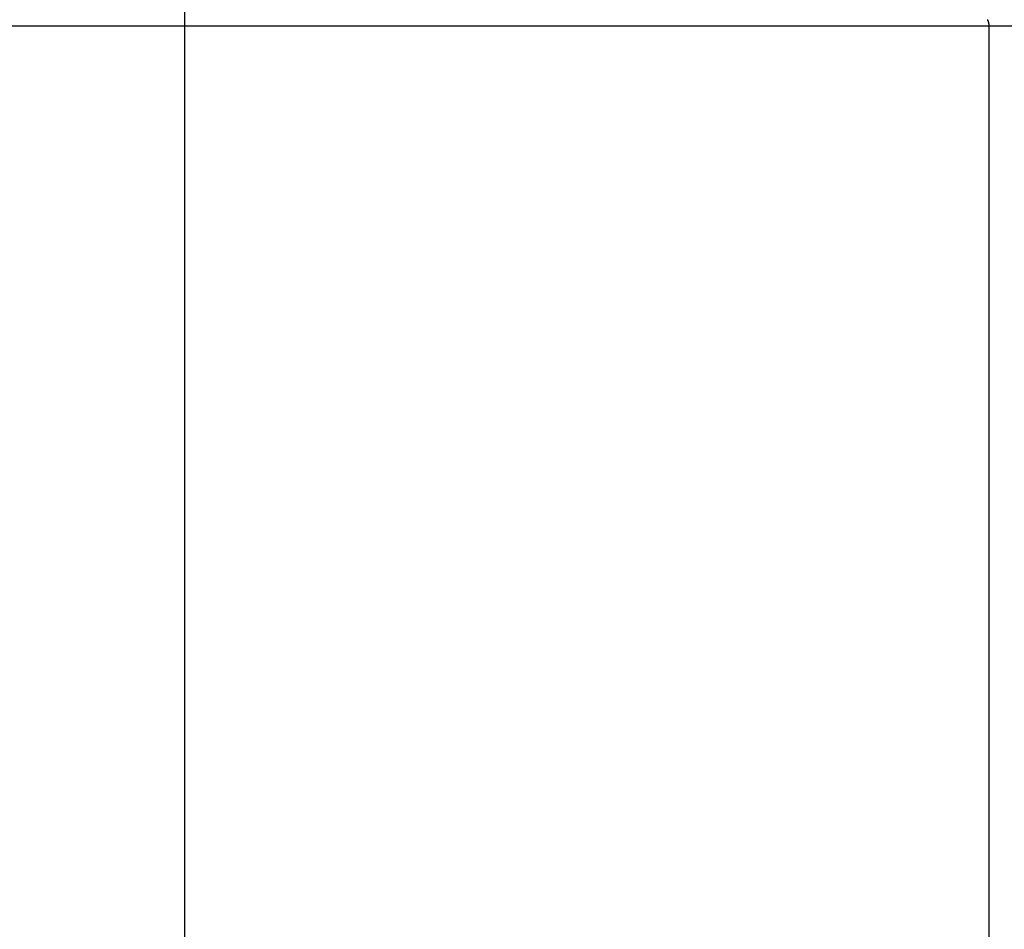
# Model space of a CAD drawing. Extents: x -47.1 to 47.1, y -52.6 to 12.5.
# Drawn here: x -27.4 to -25.9, y -11.2 to -9.8 of the extents above; entities that cross this region are included whole.
import ezdxf

# ---------------------------------------------------------------- set-up
doc = ezdxf.new("R2010")
doc.units = 0
doc.layers.get('0').update_dxf_attribs({"linetype": 'CONTINUOUS'})

msp = doc.modelspace()

# ---------------------------------------------------------------- linework, layer by layer
at = {"color": 0}
for points in [[(-27.1187, -25.2392), (-27.1187, 2.0011)], [(-27.1187, -25.2392), (-27.1187, 2.0011)], [(-27.1187, -25.2392), (-27.1187, 2.0011)], [(-27.1187, -25.2392), (-27.1187, 2.0011)], [(-27.1187, -25.2392), (-27.1187, 2.0011)], [(-27.1187, -25.2392), (-27.1187, 2.0011)], [(-27.1187, -25.2392), (-27.1187, 2.0011)], [(-27.1187, -25.2392), (-27.1187, 2.0011)], [(-27.1187, -25.2392), (-27.1187, 2.0011)], [(-27.1187, -25.2392), (-27.1187, 2.0011)], [(-27.1187, -25.2392), (-27.1187, 2.0011)], [(-27.1187, -25.2392), (-27.1187, 2.0011)], [(-27.1187, -25.2392), (-27.1187, 2.0011)], [(-27.1187, -25.2392), (-27.1187, 2.0011)], [(-27.1187, -25.2392), (-27.1187, 2.0011)], [(-27.1187, -25.2392), (-27.1187, 2.0011)], [(-27.1187, -25.2392), (-27.1187, 2.0011)], [(-27.1187, -25.2392), (-27.1187, 2.0011)], [(-27.1187, -25.2392), (-27.1187, 2.0011)], [(-27.1187, -25.2392), (-27.1187, 2.0011)], [(-27.1187, -25.2392), (-27.1187, 2.0011)], [(-25.9022, -9.7858), (-28.6446, -9.7858)], [(-25.9022, -9.7858), (-28.6446, -9.7858)], [(-25.9022, -9.7858), (-28.6446, -9.7858)], [(-25.9022, -9.7858), (-28.6446, -9.7858)], [(-25.9022, -9.7858), (-28.6446, -9.7858)], [(-25.9022, -9.7858), (-28.6446, -9.7858)], [(-25.9022, -9.7858), (-28.6446, -9.7858)], [(-25.9022, -9.7858), (-28.6446, -9.7858)], [(-25.9022, -9.7858), (-28.6446, -9.7858)], [(-25.9022, -9.7858), (-28.6446, -9.7858)], [(-25.9022, -9.7858), (-28.6446, -9.7858)], [(-25.9022, -9.7858), (-28.6446, -9.7858)], [(-25.9022, -9.7858), (-28.6446, -9.7858)], [(-25.9022, -9.7858), (-28.6446, -9.7858)], [(-25.9022, -9.7858), (-28.6446, -9.7858)], [(-25.9022, -9.7858), (-28.6446, -9.7858)], [(-25.9022, -9.7858), (-28.6446, -9.7858)], [(-25.9022, -9.7858), (-28.6446, -9.7858)], [(-25.9022, -9.7858), (-28.6446, -9.7858)], [(-25.9022, -9.7858), (-28.6446, -9.7858)], [(-25.9022, -9.7858), (-28.6446, -9.7858)], [(-25.9044, -9.7758), (-25.9044, -9.7761), (-25.9044, -9.7761), (-25.9041, -9.7761), (-25.9041, -9.7761), (-25.9041, -9.7761), (-25.9041, -9.7761), (-25.9041, -9.7761), (-25.9041, -9.7761), (-25.9041, -9.7761), (-25.9041, -9.7764), (-25.904, -9.7764), (-25.904, -9.7764), (-25.904, -9.7764), (-25.904, -9.7767), (-25.904, -9.7767), (-25.904, -9.7767), (-25.904, -9.7767), (-25.904, -9.777), (-25.904, -9.777), (-25.9037, -9.777), (-25.9037, -9.777), (-25.9037, -9.777), (-25.9037, -9.777), (-25.9037, -9.777), (-25.9037, -9.777), (-25.9037, -9.777), (-25.9037, -9.7773), (-25.9037, -9.7773), (-25.9037, -9.7773), (-25.9037, -9.7773), (-25.9037, -9.7775), (-25.9037, -9.7775), (-25.9037, -9.7775), (-25.9037, -9.7775), (-25.9037, -9.7778), (-25.9037, -9.7778), (-25.9034, -9.7778), (-25.9034, -9.7778), (-25.9034, -9.7778), (-25.9034, -9.7778), (-25.9034, -9.7778), (-25.9034, -9.7778), (-25.9034, -9.7778), (-25.9034, -9.7781), (-25.9033, -9.7781), (-25.9033, -9.7781), (-25.9033, -9.7781), (-25.9033, -9.7784), (-25.9033, -9.7784), (-25.9033, -9.7784), (-25.9033, -9.7784), (-25.9033, -9.7787), (-25.9033, -9.7787), (-25.9031, -9.7787), (-25.9031, -9.7787), (-25.9031, -9.7787), (-25.9031, -9.7787), (-25.9031, -9.7787), (-25.9031, -9.7787), (-25.9031, -9.7787), (-25.9031, -9.779), (-25.9031, -9.779), (-25.9031, -9.779), (-25.9031, -9.779), (-25.9031, -9.7793), (-25.9031, -9.7793), (-25.9031, -9.7793), (-25.9031, -9.7793), (-25.9031, -9.7796), (-25.9031, -9.7796), (-25.9028, -9.7796), (-25.9028, -9.7796), (-25.9028, -9.7796), (-25.9028, -9.7796), (-25.9028, -9.7796), (-25.9028, -9.7796), (-25.9028, -9.7796), (-25.9028, -9.7799), (-25.9028, -9.7799), (-25.9028, -9.7799), (-25.9028, -9.7799), (-25.9028, -9.7802), (-25.9028, -9.7802), (-25.9028, -9.7802), (-25.9028, -9.7802), (-25.9028, -9.7805), (-25.9028, -9.7805), (-25.9027, -9.7805), (-25.9027, -9.7805), (-25.9027, -9.7805), (-25.9027, -9.7805), (-25.9027, -9.7805), (-25.9027, -9.7805), (-25.9027, -9.7805), (-25.9027, -9.7808), (-25.9027, -9.7808), (-25.9027, -9.7808), (-25.9027, -9.7808), (-25.9027, -9.781), (-25.9027, -9.781), (-25.9027, -9.781), (-25.9027, -9.781), (-25.9027, -9.7813), (-25.9027, -9.7813), (-25.9025, -9.7813), (-25.9025, -9.7813), (-25.9025, -9.7813), (-25.9025, -9.7814), (-25.9025, -9.7814), (-25.9025, -9.7814), (-25.9025, -9.7814), (-25.9025, -9.7817), (-25.9025, -9.7817), (-25.9025, -9.7817), (-25.9025, -9.7817), (-25.9025, -9.782), (-25.9025, -9.782), (-25.9025, -9.782), (-25.9025, -9.782), (-25.9025, -9.7823), (-25.9025, -9.7823), (-25.9024, -9.7823), (-25.9024, -9.7823), (-25.9024, -9.7823), (-25.9024, -9.7826), (-25.9024, -9.7826), (-25.9024, -9.7826), (-25.9024, -9.7826), (-25.9024, -9.7829), (-25.9024, -9.7829), (-25.9024, -9.7829), (-25.9024, -9.7829), (-25.9024, -9.7832), (-25.9024, -9.7832), (-25.9024, -9.7835), (-25.9024, -9.7835), (-25.9024, -9.7838), (-25.9024, -9.7838), (-25.9022, -9.7838), (-25.9022, -9.7838), (-25.9022, -9.7838), (-25.9022, -9.7841), (-25.9022, -9.7841), (-25.9022, -9.7844), (-25.9022, -9.7844), (-25.9022, -9.7847), (-25.9022, -9.7847), (-25.9022, -9.7849), (-25.9022, -9.7849), (-25.9022, -9.7852), (-25.9022, -9.7852), (-25.9022, -9.7855), (-25.9022, -9.7855), (-25.9022, -9.7858)], [(-25.9022, -9.7858), (-25.9022, -9.7858)], [(-25.9022, -9.7858), (-25.9022, -13.4522)], [(-25.9022, -9.7858), (-25.9022, -13.4522)], [(-25.9022, -9.7858), (-25.9022, -13.4522)], [(-25.9022, -9.7858), (-25.9022, -13.4522)], [(-25.9022, -9.7858), (-25.9022, -13.4522)], [(-25.9022, -9.7858), (-25.9022, -13.4522)], [(-25.9022, -9.7858), (-25.9022, -13.4522)], [(-25.9022, -9.7858), (-25.9022, -13.4522)], [(-25.9022, -9.7858), (-25.9022, -13.4522)], [(-25.9022, -9.7858), (-25.9022, -13.4522)], [(-25.9022, -9.7858), (-25.9022, -13.4522)], [(-25.9022, -9.7858), (-25.9022, -13.4522)], [(-25.9022, -9.7858), (-25.9022, -13.4522)], [(-25.9022, -9.7858), (-25.9022, -13.4522)], [(-25.9022, -9.7858), (-25.9022, -13.4522)], [(-25.9022, -9.7858), (-25.9022, -13.4522)], [(-25.9022, -9.7858), (-25.9022, -13.4522)], [(-25.9022, -9.7858), (-25.9022, -13.4522)], [(-25.9022, -9.7858), (-25.9022, -13.4522)], [(-25.9022, -9.7858), (-25.9022, -13.4522)], [(-25.9022, -9.7858), (-25.9022, -13.4522)], [(-25.9022, -9.7858), (-25.9022, -9.7858)], [(-25.9022, -9.7858), (-25.9022, -9.7858)], [(-24.6032, -9.7858), (-25.9022, -9.7858)], [(-24.6032, -9.7858), (-25.9022, -9.7858)], [(-24.6032, -9.7858), (-25.9022, -9.7858)], [(-24.6032, -9.7858), (-25.9022, -9.7858)], [(-24.6032, -9.7858), (-25.9022, -9.7858)], [(-24.6032, -9.7858), (-25.9022, -9.7858)], [(-24.6032, -9.7858), (-25.9022, -9.7858)], [(-24.6032, -9.7858), (-25.9022, -9.7858)], [(-24.6032, -9.7858), (-25.9022, -9.7858)], [(-24.6032, -9.7858), (-25.9022, -9.7858)], [(-24.6032, -9.7858), (-25.9022, -9.7858)], [(-24.6032, -9.7858), (-25.9022, -9.7858)], [(-24.6032, -9.7858), (-25.9022, -9.7858)], [(-24.6032, -9.7858), (-25.9022, -9.7858)], [(-24.6032, -9.7858), (-25.9022, -9.7858)], [(-24.6032, -9.7858), (-25.9022, -9.7858)], [(-24.6032, -9.7858), (-25.9022, -9.7858)], [(-24.6032, -9.7858), (-25.9022, -9.7858)], [(-24.6032, -9.7858), (-25.9022, -9.7858)], [(-24.6032, -9.7858), (-25.9022, -9.7858)], [(-24.6032, -9.7858), (-25.9022, -9.7858)]]:
    msp.add_lwpolyline(points, dxfattribs=at)

doc.saveas('drawing.dxf')
